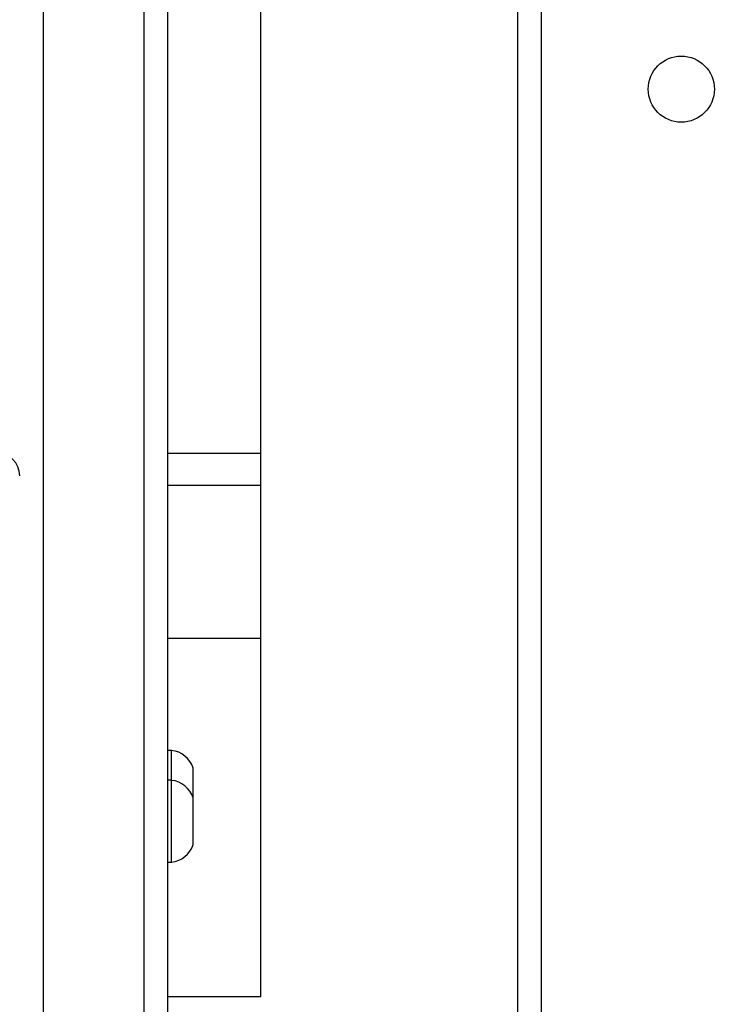
# Model space of a CAD drawing. Units: millimetres. Extents: x -4534 to 4839, y -3372 to 6362.
# Drawn here: x -835 to -746, y 1682 to 1808 of the extents above; entities that cross this region are included whole.
import ezdxf

# ---------------------------------------------------------------- set-up
doc = ezdxf.new("R2010")
doc.units = ezdxf.units.MM
doc.layers.add('Toestel 2D', color=7, linetype='Continuous', lineweight=20)

# ---------------------------------------------------------------- blocks, each defined once
blk = doc.blocks.new('1550')
at = {"color": 7, "linetype": 'Continuous', "lineweight": 25}
for p, q in [((6096.356, -2356.838), (6160.556, -2356.838)), ((6160.656, -2357.138), (6096.256, -2357.138)), ((6153.229, -2360.438), (6136.42, -2360.438)), ((6153.229, -2361.638), (6153.229, -2360.438)), ((6153.642, -2360.438), (6153.229, -2360.438)), ((6153.642, -2361.638), (6153.642, -2360.438)), ((6155.604, -2360.438), (6153.642, -2360.438)), ((6155.604, -2361.638), (6155.604, -2360.438)), ((6160.206, -2360.438), (6155.604, -2360.438)), ((6160.206, -2361.638), (6160.206, -2360.438)), ((6157.655, -2361.308), (6157.273, -2361.308)), ((6157.875, -2361.308), (6157.655, -2361.308)), ((6158.255, -2361.308), (6157.875, -2361.308)), ((6096.108, -2361.638), (6160.804, -2361.638)), ((6157.048, -2361.588), (6157.048, -2361.638)), ((6157.43, -2361.588), (6157.048, -2361.588)), ((6157.43, -2361.588), (6157.43, -2361.638)), ((6157.815, -2361.588), (6157.43, -2361.588)), ((6158.48, -2361.588), (6157.815, -2361.588)), ((6158.48, -2361.638), (6158.48, -2361.588)), ((6087.67, -2363.238), (6176.893, -2363.238))]:
    blk.add_line(p, q, dxfattribs=at)
at = {"color": 8, "linetype": 'Continuous', "lineweight": 25}
blk.add_line((6161.242, -2361.938), (6095.67, -2361.938), dxfattribs=at)
at = {"color": 7, "linetype": 'Continuous', "lineweight": 25}
blk.add_circle((6148.556, -2355.038), 0.425, dxfattribs=at)
for centre, radius, start, end in [((6157.374, -2361.62), 0.328, 108, 174.4313), ((6157.757, -2361.62), 0.328, 108, 174.4313), ((6158.154, -2361.62), 0.328, 5.5687, 72), ((6153.523, -2363.838), 0.3, 90, 180)]:
    blk.add_arc(centre, radius, start, end, dxfattribs=at)
blk = doc.blocks.new('VPL-06-WD1550')
at = {"layer": 'Toestel 2D', "xscale": 10, "yscale": 10, "zscale": 10, "rotation": 270}
blk.add_blockref('1550', (22800.21, 63284.94), dxfattribs=at)
blk = doc.blocks.new('VPL-18-RC1550')
blk.add_blockref('VPL-06-WD1550', (0, 0))

msp = doc.modelspace()

# ---------------------------------------------------------------- block references
msp.add_blockref('VPL-18-RC1550', (0, 0))

doc.saveas('drawing.dxf')
